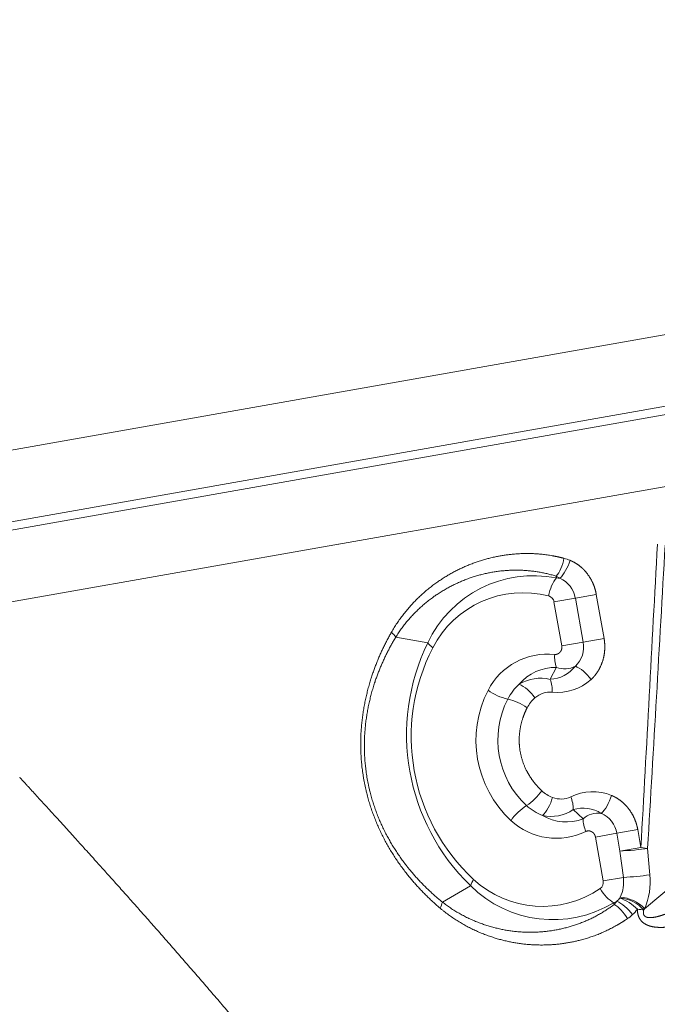
# Model space of a CAD drawing. Extents: x 0 to 210, y 0 to 297.
# Drawn here: x 67 to 77, y 182 to 197 of the extents above; entities that cross this region are included whole.
import ezdxf
from ezdxf.enums import TextEntityAlignment as Align

# ---------------------------------------------------------------- set-up
doc = ezdxf.new("R2010")
doc.units = 0
doc.layers.get('0').update_dxf_attribs({"lineweight": 13})
doc.styles.get("Standard").update_dxf_attribs({"font": 'isocp.shx'})
doc.dimstyles.get("Standard").update_dxf_attribs({"dimtxt": 2.5, "dimasz": 2.5, "dimexe": 1.25, "dimexo": 0.625, "dimtad": 1, "dimcen": 2.5, "dimadec": 0, "dimazin": 0, "dimtfac": 1, "dimtmove": 0, "dimatfit": 0, "dimfxl": 1, "dimarcsym": 0})

# ---------------------------------------------------------------- blocks, each defined once
blk = doc.blocks.new('*D57')
at = {"color": 7, "lineweight": 13}
for p, q in [((52.774501, 180.045763), (52.774501, 265.831884)), ((161.327722, 205.842443), (161.327722, 265.831884)), ((55.264995, 264.831884), (158.837234, 264.831884))]:
    blk.add_line(p, q, dxfattribs=at)
for points in [[(55.264995, 265.049772), (52.774501, 264.831884), (55.264995, 264.613996)], [(158.837234, 264.613996), (161.327722, 264.831884), (158.837234, 265.049772)]]:
    blk.add_lwpolyline(points, close=True, dxfattribs=at)
for points in [[(55.264995, 265.049772), (52.774501, 264.831884), (55.264995, 265.049772), (55.264995, 264.613996)], [(158.837234, 264.613996), (161.327722, 264.831884), (158.837234, 264.613996), (158.837234, 265.049772)]]:
    blk.add_solid(points, dxfattribs=at)
at = {"color": 7, "lineweight": 13, "width": 0.6}
blk.add_text('109', height=3, dxfattribs=at).set_placement((104.559037, 265.831884), (109.543187, 265.831884), align=Align.FIT)
blk = doc.blocks.new('*D58')
at = {"color": 7, "lineweight": 13}
blk.add_line((117.774505, 230.609266), (117.774505, 254.054159), dxfattribs=at)
at = {"color": 7, "lineweight": 13, "ltscale": 0.087679}
blk.add_line((74.333129, 246.746351), (73.724113, 250.200246), dxfattribs=at)
at = {"color": 7, "lineweight": 13}
for points in [[(115.284018, 252.836271), (117.774505, 253.054159), (115.284018, 253.272047)], [(76.312575, 249.862486), (73.897761, 249.215444), (76.388248, 249.433332)]]:
    blk.add_lwpolyline(points, close=True, dxfattribs=at)
blk.add_arc((117.774505, 0.378065), 252.676086, 90.564743, 99.43526, dxfattribs=at)
for points in [[(115.284018, 252.836271), (117.774505, 253.054159), (115.284018, 252.836271), (115.284018, 253.272047)], [(76.312575, 249.862486), (73.897761, 249.215444), (76.312575, 249.862486), (76.388248, 249.433332)]]:
    blk.add_solid(points, dxfattribs=at)
blk.add_text('%%d', height=3, rotation=5, dxfattribs=at).set_placement((96.199519, 253.135595), (98.391147, 253.327337), align=Align.FIT)
at = {"color": 7, "lineweight": 13, "width": 0.6}
blk.add_text('10', height=3, rotation=5, dxfattribs=at).set_placement((92.939204, 252.850347), (96.199519, 253.135595), align=Align.FIT)
blk = doc.blocks.new('*D60')
at = {"color": 7, "lineweight": 13}
for p, q in [((89.200763, 244.190267), (34.709277, 244.190267)), ((35.709277, 172.205986), (35.709277, 241.699781))]:
    blk.add_line(p, q, dxfattribs=at)
at = {"color": 7, "lineweight": 13, "ltscale": 0.37767}
blk.add_line((49.816074, 169.715498), (34.709277, 169.715498), dxfattribs=at)
at = {"color": 7, "lineweight": 13}
for points in [[(35.927165, 241.699781), (35.709277, 244.190267), (35.491389, 241.699781)], [(35.491389, 172.205986), (35.709277, 169.715498), (35.927165, 172.205986)]]:
    blk.add_lwpolyline(points, close=True, dxfattribs=at)
for points in [[(35.927165, 241.699781), (35.709277, 244.190267), (35.927165, 241.699781), (35.491389, 241.699781)], [(35.491389, 172.205986), (35.709277, 169.715498), (35.491389, 172.205986), (35.927165, 172.205986)]]:
    blk.add_solid(points, dxfattribs=at)
at = {"color": 7, "lineweight": 13, "width": 0.6}
blk.add_text('74,5', height=3, rotation=90.000003, dxfattribs=at).set_placement((34.709277, 203.605116), (34.709277, 210.300649), align=Align.FIT)
blk = doc.blocks.new('*D62')
at = {"color": 7, "lineweight": 13}
for p, q in [((89.200763, 244.190267), (27.967662, 244.190267)), ((28.967662, 153.96501), (28.967662, 241.699781)), ((81.816283, 151.474524), (27.967662, 151.474524))]:
    blk.add_line(p, q, dxfattribs=at)
for points in [[(29.18555, 241.699781), (28.967662, 244.190267), (28.749774, 241.699781)], [(28.749774, 153.96501), (28.967662, 151.474524), (29.18555, 153.96501)]]:
    blk.add_lwpolyline(points, close=True, dxfattribs=at)
for points in [[(29.18555, 241.699781), (28.967662, 244.190267), (29.18555, 241.699781), (28.749774, 241.699781)], [(28.749774, 153.96501), (28.967662, 151.474524), (28.749774, 153.96501), (29.18555, 153.96501)]]:
    blk.add_solid(points, dxfattribs=at)
at = {"color": 7, "lineweight": 13, "width": 0.6}
blk.add_text('93', height=3, rotation=90.000003, dxfattribs=at).set_placement((27.967662, 196.196012), (27.967662, 199.468778), align=Align.FIT)
blk = doc.blocks.new('BLOCK49')
at = {"color": 7, "lineweight": 13}
for p, q in [((-66.369, 45.255), (-31.306, 51.438)), ((-65.274, 44.372), (-30.923, 50.429)), ((-65.11, 44.277), (-31.087, 50.276)), ((-64.505, 43.307), (-31.251, 49.171))]:
    blk.add_line(p, q, dxfattribs=at)
at = {"color": 7, "lineweight": 13, "ltscale": 0.00067}
for p, q in [((-54.852, 43.925), (-54.854, 43.951)), ((-53.993, 39.055), (-53.986, 39.029))]:
    blk.add_line(p, q, dxfattribs=at)
at = {"color": 7, "lineweight": 13, "ltscale": 0.001544}
for p, q in [((-54.854, 43.951), (-54.8, 43.921)), ((-53.986, 39.029), (-53.946, 39.076))]:
    blk.add_line(p, q, dxfattribs=at)
at = {"color": 7, "lineweight": 13, "ltscale": 0.008154}
for p, q in [((-54.888, 43.565), (-54.567, 43.622)), ((-54.772, 42.907), (-54.451, 42.963)), ((-54.266, 40.039), (-53.945, 40.096))]:
    blk.add_line(p, q, dxfattribs=at)
at = {"color": 7, "lineweight": 13, "ltscale": 0.016708}
for p, q in [((-54.888, 43.565), (-54.772, 42.907)), ((-54.567, 43.622), (-54.451, 42.963)), ((-54.253, 43.677), (-54.137, 43.019)), ((-54.266, 40.039), (-54.15, 39.381))]:
    blk.add_line(p, q, dxfattribs=at)
at = {"color": 7, "lineweight": 13, "ltscale": 0.007964}
for p, q in [((-54.567, 43.622), (-54.253, 43.677)), ((-54.451, 42.963), (-54.137, 43.019)), ((-53.945, 40.096), (-53.631, 40.151)), ((-53.898, 39.829), (-53.584, 39.885))]:
    blk.add_line(p, q, dxfattribs=at)
at = {"color": 7, "lineweight": 13, "ltscale": 0.0122}
for p, q in [((-56.782, 42.95), (-57.262, 43.037)), ((-56.14, 39.31), (-56.562, 39.065))]:
    blk.add_line(p, q, dxfattribs=at)
at = {"color": 7, "lineweight": 13, "ltscale": 0.005049}
for p, q in [((-54.851, 42.585), (-54.944, 42.405)), ((-54.451, 40.315), (-54.599, 40.452))]:
    blk.add_line(p, q, dxfattribs=at)
at = {"color": 7, "lineweight": 13, "ltscale": 0.006762}
blk.add_line((-53.945, 40.096), (-53.898, 39.829), dxfattribs=at)
at = {"color": 7, "lineweight": 13, "ltscale": 0.006761}
blk.add_line((-53.631, 40.151), (-53.584, 39.885), dxfattribs=at)
at = {"color": 7, "lineweight": 13, "ltscale": 0.002526}
blk.add_line((-53.484, 39.87), (-53.584, 39.885), dxfattribs=at)
at = {"color": 7, "lineweight": 13, "ltscale": 0.009976}
blk.add_line((-53.449, 39.472), (-53.484, 39.87), dxfattribs=at)
at = {"color": 7, "lineweight": 13, "ltscale": 0.009955}
blk.add_line((-53.846, 39.435), (-53.898, 39.829), dxfattribs=at)
at = {"color": 7, "lineweight": 13, "ltscale": 0.007729}
blk.add_line((-54.15, 39.381), (-53.846, 39.435), dxfattribs=at)
at = {"color": 7, "lineweight": 13, "ltscale": 0.014917}
blk.add_line((-53.072, 39.349), (-53.529, 38.965), dxfattribs=at)
at = {"color": 7, "lineweight": 13, "ltscale": 0.000366}
blk.add_line((-53.901, 39.125), (-53.895, 39.138), dxfattribs=at)
at = {"color": 7, "lineweight": 13, "ltscale": 0.000534}
blk.add_line((-53.542, 38.948), (-53.529, 38.965), dxfattribs=at)
at = {"color": 7, "lineweight": 13}
for centre, radius, start, end in [((-1357.085, 112.73), 1305.535, 356.801384, 357.001133), ((-1334.196, 116.021), 1282.974, 356.597215, 356.800523), ((-54.922, 43.519), 0.725, 67.7575, 75.3844), ((-55.195, 42.206), 1.753, 78.7102, 154.8871), ((-54.85, 43.601), 0.324, 81.1892, 90.3116), ((-54.957, 43.56), 0.394, 9.0034, 66.5862), ((-55.351, 42.179), 1.525, 75.4638, 152.7182), ((-54.999, 43.547), 0.113, 8.9457, 73.9671), ((-57.582, 42.828), 0.382, 33.0713, 47.8448), ((-53.948, 41.574), 3.151, 154.0852, 225.9147), ((-54.111, 41.545), 2.918, 152.8237, 227.1763), ((-56.457, 43.214), 0.418, 218.9961, 233.3969), ((-54.838, 42.888), 0.394, 313.4327, 10.9949), ((-54.984, 41.778), 1.006, 83.9275, 152.6766), ((-54.405, 42.742), 0.474, 175.6033, 199.4515), ((-54.864, 41.871), 0.713, 88.9663, 139.887), ((-54.967, 42.908), 0.503, 272.6123, 322.5316), ((-54.728, 42.897), 0.336, 248.5378, 298.6122), ((-55.088, 41.809), 0.613, 76.3904, 121.6199), ((-55.376, 42.238), 0.463, 356.7282, 21.0905), ((-54.838, 42.967), 0.759, 264.3629, 311.7948), ((-54.416, 41.491), 1.642, 152.8771, 227.1228), ((-55.416, 42.88), 0.788, 234.2308, 257.9028), ((-54.919, 41.772), 0.743, 131.3039, 153.0586), ((-54.393, 41.495), 1.337, 152.6702, 227.3298), ((-55.765, 41.322), 0.809, 54.1378, 76.8779), ((-54.841, 41.746), 0.507, 131.1607, 152.7306), ((-54.947, 41.871), 0.343, 84.3088, 131.5773), ((-55.741, 41.189), 0.809, 303.1221, 325.8621), ((-54.728, 41.107), 0.507, 227.2588, 248.832), ((-54.785, 40.953), 0.343, 248.4226, 295.6912), ((-55.062, 40.461), 0.463, 358.9093, 23.2717), ((-54.308, 39.96), 0.759, 68.2052, 115.6372), ((-54.881, 39.844), 0.788, 122.0972, 145.7692), ((-54.792, 41.055), 0.743, 226.9413, 248.6961), ((-54.449, 39.971), 0.503, 57.4651, 107.3856), ((-54.939, 40.962), 0.613, 258.38, 303.6097), ((-54.707, 40.98), 0.713, 240.113, 291.0336), ((-53.978, 40.319), 0.474, 180.5483, 204.3966), ((-54.229, 40.063), 0.336, 81.3878, 131.4622), ((-54.335, 40.034), 0.394, 9.0049, 66.5741), ((-54.852, 41.027), 1.006, 227.3266, 296.0712), ((-54.399, 39.372), 0.556, 335.0608, 6.454), ((-54.051, 43.712), 4.282, 272.744, 278.0813), ((-54.463, 39.37), 1.019, 336.5678, 5.7434), ((-55.745, 39.174), 0.418, 146.6032, 161.004), ((-54.903, 40.553), 1.753, 225.1129, 301.2898), ((-55.06, 40.525), 1.525, 227.2818, 304.5362), ((-54.261, 39.359), 0.113, 306.0288, 11.0507), ((-53.938, 38.571), 0.569, 43.9869, 85.6207), ((-56.934, 39.151), 0.382, 332.1553, 346.9288), ((-54.102, 39.36), 0.324, 289.688, 298.811), ((-54.181, 39.338), 0.352, 311.9483, 322.6573), ((-54.156, 38.434), 0.737, 45.2571, 69.7931), ((-53.943, 38.586), 0.541, 42.0933, 85.6165), ((-54.198, 39.413), 0.725, 304.6156, 312.2425), ((-54.109, 39.314), 0.592, 312.2923, 323.0355)]:
    blk.add_arc(centre, radius, start, end, dxfattribs=at)
for centre, major_axis, ratio, start_param, end_param in [((-54.875, 44.196), (-0.074, -0.291), 0.426322, 0.686826, 1.760854), ((-54.782, 44.166), (-0.112, -0.278), 0.398013, 0.675443, 1.813118), ((-54.83, 43.68), (-0.076, -0.29), 0.433294, 3.831443, 4.909022), ((-54.467, 42.378), (0.2, -0.224), 0.398017, 1.328487, 2.466162), ((-55.322, 42.101), (0.197, -0.226), 0.444023, 1.308953, 2.446912), ((-55.059, 40.608), (-0.108, -0.28), 0.444023, 0.694682, 1.83264), ((-54.161, 40.64), (-0.112, -0.278), 0.398017, 0.675431, 1.813106), ((-53.714, 39.862), (0.299, 0.027), 0.066035, 4.042829, 5.583217), ((-54.057, 39.293), (0.171, -0.247), 0.433294, 4.515755, 5.593335), ((-53.922, 38.792), (0.169, -0.248), 0.426322, 1.380738, 2.454766), ((-53.845, 38.852), (0.2, -0.223), 0.398013, 1.328474, 2.466149), ((-53.769, 38.934), (0.3, -0.007), 0.098856, 0.710782, 1.113652)]:
    blk.add_ellipse(centre, major_axis=major_axis, ratio=ratio, start_param=start_param, end_param=end_param, dxfattribs=at)
for points, knots in [([(-57.326, 43.112), (-57.171, 43.382), (-56.972, 43.621), (-56.74, 43.823), (-56.278, 44.113), (-55.757, 44.263), (-55.518, 44.3), (-55.215, 44.306), (-54.915, 44.26), (-54.856, 44.249), (-54.798, 44.235), (-54.739, 44.22)], [0, 0, 0, 0, 0, 0, 2.95947, 2.95947, 2.95947, 5.316138, 5.316138, 5.316138, 5.895616, 5.895616, 5.895616, 5.895616, 5.895616, 5.895616]), ([(-54.253, 43.677), (-54.263, 43.733), (-54.278, 43.789), (-54.299, 43.842), (-54.35, 43.942), (-54.418, 44.029), (-54.456, 44.069), (-54.516, 44.119), (-54.582, 44.159), (-54.604, 44.17), (-54.626, 44.181), (-54.648, 44.19)], [0, 0, 0, 0, 0, 0, 0.429972, 0.429972, 0.429972, 0.849433, 0.849433, 0.849433, 1.048769, 1.048769, 1.048769, 1.048769, 1.048769, 1.048769]), ([(-57.262, 43.037), (-57.109, 43.286), (-56.913, 43.502), (-56.687, 43.68), (-56.198, 43.953), (-55.656, 44.059), (-55.383, 44.068), (-55.112, 44.032), (-54.854, 43.951)], [0, 0, 0, 0, 0, 0, 2.9087, 2.9087, 2.9087, 5.772842, 5.772842, 5.772842, 5.772842, 5.772842, 5.772842]), ([(-57.326, 43.112), (-57.458, 42.881), (-57.57, 42.637), (-57.66, 42.38), (-57.813, 41.751), (-57.804, 41.087), (-57.737, 40.71), (-57.518, 40.084), (-57.16, 39.545), (-56.987, 39.335), (-56.798, 39.144), (-56.596, 38.973)], [0, 0, 0, 0, 0, 0, 2.622032, 2.622032, 2.622032, 6.175153, 6.175153, 6.175153, 8.792919, 8.792919, 8.792919, 8.792919, 8.792919, 8.792919]), ([(-57.262, 43.037), (-57.394, 42.818), (-57.508, 42.584), (-57.6, 42.338), (-57.756, 41.732), (-57.751, 41.09), (-57.687, 40.725), (-57.471, 40.121), (-57.117, 39.605), (-56.947, 39.405), (-56.761, 39.225), (-56.562, 39.065)], [0, 0, 0, 0, 0, 0, 2.598496, 2.598496, 2.598496, 6.118678, 6.118678, 6.118678, 8.712391, 8.712391, 8.712391, 8.712391, 8.712391, 8.712391]), ([(-54.137, 43.019), (-54.137, 43.017), (-54.136, 43.015), (-54.136, 43.013), (-54.135, 43.01), (-54.135, 43.006), (-54.135, 43.005), (-54.134, 43.002), (-54.134, 42.998), (-54.133, 42.996), (-54.124, 42.929), (-54.122, 42.861), (-54.128, 42.795), (-54.155, 42.664), (-54.211, 42.547), (-54.246, 42.492), (-54.287, 42.443), (-54.333, 42.402)], [0, 0, 0, 0, 0, 0, 0.013484, 0.013484, 0.013484, 0.026967, 0.026967, 0.026967, 0.040443, 0.040443, 0.040443, 0.536909, 0.536909, 0.536909, 1.05089, 1.05089, 1.05089, 1.05089, 1.05089, 1.05089]), ([(-54.878, 42.778), (-54.875, 42.778), (-54.872, 42.778), (-54.868, 42.778), (-54.862, 42.778), (-54.855, 42.779), (-54.852, 42.779), (-54.84, 42.782), (-54.828, 42.787), (-54.819, 42.792), (-54.805, 42.802), (-54.792, 42.817), (-54.788, 42.823), (-54.781, 42.835), (-54.777, 42.846), (-54.775, 42.851), (-54.773, 42.859), (-54.771, 42.869), (-54.771, 42.873), (-54.77, 42.88), (-54.77, 42.887), (-54.77, 42.89), (-54.77, 42.895), (-54.771, 42.9), (-54.771, 42.902), (-54.771, 42.904), (-54.772, 42.907)], [0, 0, 0, 0, 0, 0, 0.0762481, 0.0762481, 0.0762481, 0.1525739, 0.1525739, 0.1525739, 0.381439, 0.381439, 0.381439, 0.5315691, 0.5315691, 0.5315691, 0.6092395, 0.6092395, 0.6092395, 0.687309, 0.687309, 0.687309, 0.7266066, 0.7266066, 0.7266066, 0.7659042, 0.7659042, 0.7659042, 0.7659042, 0.7659042, 0.7659042]), ([(-55.072, 40.735), (-55.092, 40.754), (-55.112, 40.773), (-55.131, 40.794), (-55.205, 40.877), (-55.267, 40.968), (-55.307, 41.039), (-55.381, 41.213), (-55.414, 41.397), (-55.418, 41.504), (-55.403, 41.667), (-55.357, 41.825), (-55.338, 41.877), (-55.316, 41.928), (-55.291, 41.978)], [0, 0, 0, 0, 0, 0, 0.409438, 0.409438, 0.409438, 1.636272, 1.636272, 1.636272, 3.265391, 3.265391, 3.265391, 4.07966, 4.07966, 4.07966, 4.07966, 4.07966, 4.07966]), ([(-56.198, 32.867), (-57.152, 34.224), (-58.153, 35.504), (-59.151, 36.71), (-60.551, 38.334), (-61.857, 39.79), (-62.221, 40.191), (-62.571, 40.574), (-62.903, 40.935)], [0, 0, 0, 0, 0, 0, 14.704094, 14.704094, 14.704094, 20.60126, 20.60126, 20.60126, 20.60126, 20.60126, 20.60126]), ([(-53.631, 40.151), (-53.639, 40.193), (-53.649, 40.235), (-53.663, 40.276), (-53.706, 40.38), (-53.769, 40.473), (-53.814, 40.525), (-53.884, 40.586), (-53.96, 40.633), (-53.982, 40.644), (-54.004, 40.655), (-54.026, 40.664)], [0, 0, 0, 0, 0, 0, 0.322967, 0.322967, 0.322967, 0.850454, 0.850454, 0.850454, 1.04968, 1.04968, 1.04968, 1.04968, 1.04968, 1.04968]), ([(-54.41, 40.123), (-54.404, 40.126), (-54.398, 40.128), (-54.391, 40.13), (-54.376, 40.133), (-54.36, 40.133), (-54.35, 40.131), (-54.334, 40.127), (-54.316, 40.116), (-54.31, 40.112), (-54.3, 40.104), (-54.291, 40.094), (-54.289, 40.091), (-54.283, 40.083), (-54.279, 40.075), (-54.276, 40.071), (-54.273, 40.064), (-54.271, 40.058), (-54.27, 40.056), (-54.269, 40.051), (-54.268, 40.046), (-54.267, 40.044), (-54.267, 40.041), (-54.266, 40.039)], [0, 0, 0, 0, 0, 0, 0.1525902, 0.1525902, 0.1525902, 0.3842551, 0.3842551, 0.3842551, 0.5382981, 0.5382981, 0.5382981, 0.6159948, 0.6159948, 0.6159948, 0.6940893, 0.6940893, 0.6940893, 0.7333919, 0.7333919, 0.7333919, 0.7726946, 0.7726946, 0.7726946, 0.7726946, 0.7726946, 0.7726946]), ([(-56.562, 39.065), (-56.332, 38.884), (-56.074, 38.748), (-55.801, 38.658), (-55.248, 38.568), (-54.703, 38.654), (-54.443, 38.739), (-54.201, 38.865), (-53.986, 39.029)], [0, 0, 0, 0, 0, 0, 2.9087, 2.9087, 2.9087, 5.772842, 5.772842, 5.772842, 5.772842, 5.772842, 5.772842]), ([(-57.456, 31.779), (-58.631, 33.147), (-59.873, 34.418), (-61.094, 35.598), (-62.6, 36.992), (-63.966, 38.214), (-64.218, 38.438), (-64.463, 38.655), (-64.7, 38.863)], [0, 0, 0, 0, 0, 0, 16.571746, 16.571746, 16.571746, 20.438164, 20.438164, 20.438164, 20.438164, 20.438164, 20.438164]), ([(-56.596, 38.973), (-56.358, 38.772), (-56.09, 38.616), (-55.803, 38.505), (-55.269, 38.39), (-54.728, 38.428), (-54.491, 38.475), (-54.204, 38.573), (-53.938, 38.719), (-53.887, 38.749), (-53.836, 38.782), (-53.787, 38.816)], [0, 0, 0, 0, 0, 0, 2.95947, 2.95947, 2.95947, 5.316138, 5.316138, 5.316138, 5.895616, 5.895616, 5.895616, 5.895616, 5.895616, 5.895616]), ([(-53.082, 38.706), (-53.142, 38.694), (-53.204, 38.686), (-53.265, 38.682), (-53.367, 38.682), (-53.471, 38.709), (-53.516, 38.726), (-53.565, 38.76), (-53.6, 38.81), (-53.606, 38.821), (-53.623, 38.854), (-53.632, 38.889), (-53.636, 38.913), (-53.637, 38.935), (-53.636, 38.958)], [0, 0, 0, 0, 0, 0, 0.609658, 0.609658, 0.609658, 0.982029, 0.982029, 0.982029, 1.074626, 1.074626, 1.074626, 1.258907, 1.258907, 1.258907, 1.258907, 1.258907, 1.258907]), ([(-53.158, 38.908), (-53.205, 38.888), (-53.253, 38.87), (-53.298, 38.856), (-53.366, 38.837), (-53.434, 38.83), (-53.453, 38.83), (-53.487, 38.832), (-53.517, 38.845), (-53.529, 38.853), (-53.546, 38.876), (-53.549, 38.905), (-53.548, 38.92), (-53.545, 38.934), (-53.542, 38.948)], [0, 0, 0, 0, 0, 0, 0.585451, 0.585451, 0.585451, 0.815356, 0.815356, 0.815356, 0.992081, 0.992081, 0.992081, 1.156424, 1.156424, 1.156424, 1.156424, 1.156424, 1.156424])]:
    blk.add_open_spline(points, degree=5, knots=knots, dxfattribs=at)

msp = doc.modelspace()

# ---------------------------------------------------------------- block references
at = {"lineweight": 0}
msp.add_blockref('BLOCK49', (130.385059, 144.828291), dxfattribs=at)

# ---------------------------------------------------------------- dimensions: what is measured, and where the dimension line sits
at = {"color": 0, "lineweight": 0}
for base, p1, p2, angle, picture, middle in [((161.327721, 264.831884), (52.774505, 180.045762), (161.327721, 205.842443), 359.998092, '*D57', (107.051113, 264.831884)), ((28.967662, 151.474524), (89.200763, 244.190269), (81.816283, 151.474524), 269.998569, '*D62', (28.967662, 197.832396)), ((35.709277, 244.190269), (49.816072, 169.715498), (89.200763, 244.190269), 89.999523, '*D60', (35.709277, 206.952883))]:
    dim = msp.add_linear_dim(base=base, p1=p1, p2=p2, angle=angle, dimstyle='STANDARD', dxfattribs=at)
    dim.commit()
    dim.dimension.update_dxf_attribs({"geometry": picture, "text_midpoint": middle, "dimtype": 160, "oblique_angle": 89.999523})
dim = msp.add_angular_dim_2l(base=(103.082697, 252.62667), line1=((117.774505, 0.378071), (117.774505, 230.609269)), line2=((117.774505, 0.378071), (74.33313, 246.746353)), dimstyle='STANDARD', dxfattribs=at)
dim.commit()
dim.dimension.update_dxf_attribs({"geometry": '*D58', "text_midpoint": (95.752333, 252.092649), "dimtype": 162})

doc.saveas('drawing.dxf')
